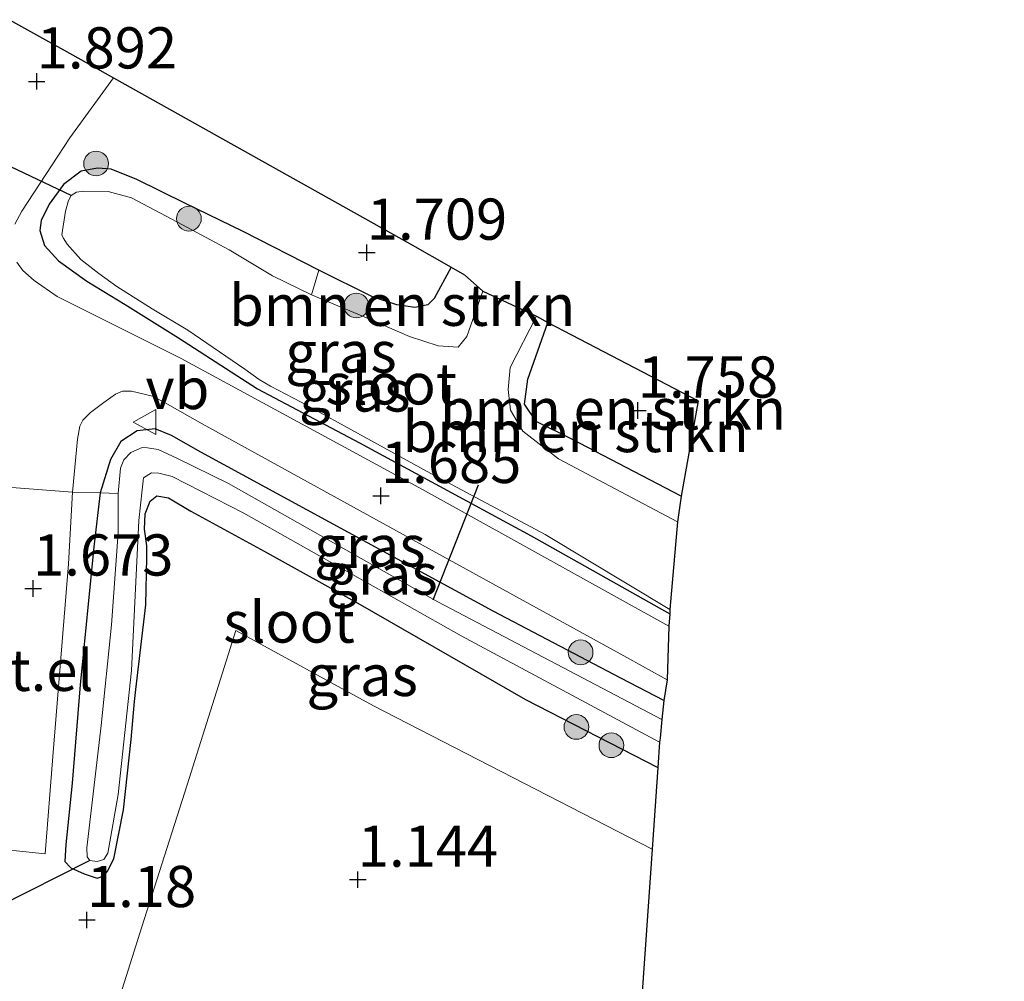
# Model space of a CAD drawing. Units: metres. Extents: x 140000 to 147098, y 443750 to 446931.
# Drawn here: x 141353 to 141413, y 446495 to 446554 of the extents above; entities that cross this region are included whole.
import ezdxf
from ezdxf.enums import TextEntityAlignment as Align

# ---------------------------------------------------------------- set-up
doc = ezdxf.new("R2010")
doc.units = ezdxf.units.M
doc.linetypes.add('IE-TERREINAFSCHEIDING', pattern=[10, 8, -2])
doc.layers.get('0').update_dxf_attribs({"lineweight": 25})
for name, color, linetype, lineweight in [('B-ME-GR-BOMENSTRUIKEN-GV-B6', 93, 'Continuous', 18), ('B-ME-GR-BOOM-S-B1', 93, 'Continuous', 18), ('B-ME-GW-HOOGTEPUNT-S-B1', 10, 'Continuous', 25), ('B-ME-GW-INSTEEKWATERGANG-L-B1', 10, 'Continuous', 25), ('B-ME-IE-GRASLAND-GV-B6', 93, 'Continuous', 18), ('B-ME-IE-GRONDWERKLIJN-GROND_INGERICHT-GV-B6', 253, 'Continuous', 18), ('B-ME-IE-TERREINAFSCHEIDING-DOORGANG-L-B1', 8, 'IE-TERREINAFSCHEIDING-KUNSTMATIG-OPEN', 18), ('B-ME-IE-TERREINAFSCHEIDING-RASTERHEKWERK-L-B1', 8, 'IE-TERREINAFSCHEIDING', 18), ('B-ME-KG-KADASTRAAL-OPNAMEDTMGRENS-L-B1', 10, 'Continuous', 25), ('B-ME-KW-DUIKER-L-B1', 10, 'Continuous', 25), ('B-ME-OG-WATER-GV-B6', 153, 'Continuous', 18), ('B-ME-VH-VERH_SOORT-BITUMEN-GV-B6', 8, 'IE-TERREINAFSCHEIDING-NATUURLIJK-HOUTWAL', 18), ('B-ME-VH-VERH_SOORT-GV-B6', 8, 'Continuous', 18), ('B-ME-VW-MEUBILAIR_WEGMEUBILAIR-VERKEERSBORD-S-B1', 8, 'Continuous', 18)]:
    doc.layers.add(name, color=color, linetype=linetype, lineweight=lineweight)
doc.styles.add('NLCS-ISO', font='NLCS-ISO.TTF')
doc.linetypes.add('IE-TERREINAFSCHEIDING-KUNSTMATIG-OPEN', pattern='A,7,-1.5,[67,NLCS.SHX,S=0.75,R=0,X=0,Y=0],-1.5', length=10)
doc.linetypes.add('IE-TERREINAFSCHEIDING-NATUURLIJK-HOUTWAL', pattern='A,7,-1.5,[67,NLCS.SHX,S=0.75,R=45,X=0,Y=0],-1.5,7,-1.5,[70,NLCS.SHX,S=0.75,R=0,X=0,Y=0],-1.5', length=20)

# ---------------------------------------------------------------- blocks, each defined once
blk = doc.blocks.new('verkeersbord')
for p, q in [((0, 0.75), (-0.75, -0.625)), ((0.75, -0.625), (0, 0.75)), ((-0.75, -0.625), (0.75, -0.625))]:
    blk.add_line(p, q)
blk = doc.blocks.new('boom')
blk.add_hatch(color=256).paths.add_polyline_path([(-0.75, 0, 1), (0.75, 0, 1)])
blk.add_circle((0, 0), 0.75)
blk = doc.blocks.new('hoogtepunt')
for p, q in [((-0.5, 0), (0.5, 0)), ((0, 0.5), (0, -0.5))]:
    blk.add_line(p, q)

msp = doc.modelspace()

# ---------------------------------------------------------------- linework, layer by layer
at = {"layer": 'B-ME-GR-BOMENSTRUIKEN-GV-B6'}
for points in [[(141381.154, 446537.117, 1.277), (141380.173, 446534.36, 1.277), (141379.648, 446533.71, 1.277), (141378.437, 446533.802, 1.277), (141376.699, 446534.354, 1.277), (141373.818, 446535.616, 1.277), (141370.745, 446536.894, 1.277), (141371.196, 446538.387, 1.713), (141374.458, 446536.77, 1.609), (141375.941, 446536.283, 1.609), (141377.028, 446536.114, 1.611), (141377.805, 446536.285, 1.611), (141378.202, 446536.673, 1.611), (141379.221, 446538.571, 1.615), (141380.047, 446538.103, 1.713), (141381.154, 446537.117, 1.277)], [(141385.088, 446535.211, 1.729), (141383.89, 446531.762, 1.729), (141383.687, 446530.262, 1.729), (141384.381, 446529.194, 1.729), (141386.554, 446528.125, 1.729), (141393.194, 446524.675, 1.729), (141392.96, 446523.112, 1.277), (141385.748, 446526.934, 1.277), (141383.584, 446528.611, 1.277), (141382.831, 446529.895, 1.277), (141382.682, 446531.141, 1.277), (141382.818, 446532.475, 1.277), (141384.406, 446535.596, 1.277), (141385.088, 446535.211, 1.729)], [(141385.088, 446535.211, 1.729), (141394.216, 446530.452, 1.782), (141393.194, 446524.675, 1.729), (141386.554, 446528.125, 1.729), (141384.381, 446529.194, 1.729), (141383.687, 446530.262, 1.729), (141383.89, 446531.762, 1.729), (141385.088, 446535.211, 1.729)]]:
    msp.add_polyline3d(points, dxfattribs=at)
at = {"layer": 'B-ME-GW-INSTEEKWATERGANG-L-B1'}
for points in [[(141379.221, 446538.571, 1.615), (141378.202, 446536.673, 1.611), (141377.805, 446536.285, 1.611), (141377.028, 446536.114, 1.611), (141375.941, 446536.283, 1.609), (141374.458, 446536.77, 1.609), (141371.196, 446538.387, 1.713), (141366.607, 446540.728, 1.609), (141363.073, 446542.445, 1.609), (141360.158, 446543.886, 1.609), (141358.604, 446544.508, 1.695), (141357.771, 446544.564, 1.695), (141356.781, 446544.381, 1.695), (141355.693, 446543.586, 1.695), (141354.829, 446542.383, 1.695), (141354.354, 446541.394, 1.732), (141354.256, 446540.782, 1.779), (141354.549, 446539.886, 1.779), (141355.405, 446538.939, 1.781), (141357.121, 446537.719, 1.746), (141359.446, 446536.289, 1.704), (141362.688, 446534.282, 1.693)], [(141393.194, 446524.675, 1.729), (141386.554, 446528.125, 1.729), (141384.381, 446529.194, 1.729), (141383.687, 446530.262, 1.729), (141383.89, 446531.762, 1.729), (141385.088, 446535.211, 1.729)], [(141362.688, 446534.282, 1.693), (141367.486, 446531.183, 1.642), (141373.671, 446527.899, 1.606), (141384.087, 446522.259, 1.592), (141392.493, 446517.543, 1.606)], [(141392.142, 446512.273, 1.412), (141389.524, 446513.637, 1.412), (141381.781, 446517.693, 1.415), (141371.848, 446523.101, 1.604), (141364.034, 446527.333, 1.602), (141362.266, 446528.363, 1.6), (141361.264, 446528.751, 1.6), (141360.17, 446528.631, 1.6), (141359.187, 446527.991, 1.599), (141358.561, 446526.891, 1.6), (141357.923, 446524.874, 1.597), (141357.534, 446521.591, 1.585), (141356.712, 446513.23, 1.617), (141356.221, 446507.274, 1.615), (141355.835, 446503.553, 1.536), (141355.781, 446502.514, 1.467), (141356.147, 446502.138, 1.363), (141356.966, 446501.773, 1.247), (141357.747, 446501.508, 1.117), (141358.152, 446501.639, 1.085), (141358.367, 446501.934, 1.087), (141358.759, 446502.675, 1.087), (141359.338, 446505.642, 1.1), (141359.816, 446509.923, 1.135), (141360.008, 446512.216, 1.158), (141360.087, 446512.953, 1.158), (141360.698, 446518.092, 1.206), (141360.757, 446520.947, 1.224), (141360.758, 446521.657, 1.221), (141360.613, 446522.672, 1.221), (141360.652, 446523.612, 1.231), (141360.96, 446524.363, 1.31), (141361.362, 446524.702, 1.32), (141362.084, 446524.577, 1.351), (141363.421, 446523.771, 1.463), (141367.875, 446521.334, 1.566), (141373.56, 446518.193, 1.521), (141383.751, 446512.34, 1.354), (141391.77, 446508.212, 1.355)]]:
    msp.add_polyline3d(points, dxfattribs=at)
at = {"layer": 'B-ME-IE-GRASLAND-GV-B6'}
for points in [[(141352.755, 446541.173, 1.858), (141353.172, 446541.953, 1.851), (141356.088, 446546.398, 1.856), (141358.727, 446550.04, 1.855), (141376.733, 446539.972, 1.743), (141379.221, 446538.571, 1.615)], [(141379.221, 446538.571, 1.615), (141378.202, 446536.673, 1.611), (141377.805, 446536.285, 1.611), (141377.028, 446536.114, 1.611), (141375.941, 446536.283, 1.609), (141374.458, 446536.77, 1.609), (141371.196, 446538.387, 1.713), (141366.607, 446540.728, 1.609), (141363.073, 446542.445, 1.609), (141360.158, 446543.886, 1.609), (141358.604, 446544.508, 1.695), (141357.771, 446544.564, 1.695), (141356.781, 446544.381, 1.695), (141355.693, 446543.586, 1.695), (141354.829, 446542.383, 1.695), (141354.354, 446541.394, 1.732), (141354.256, 446540.782, 1.779), (141354.549, 446539.886, 1.779), (141355.405, 446538.939, 1.781), (141357.121, 446537.719, 1.746), (141359.446, 446536.289, 1.704), (141362.688, 446534.282, 1.693), (141367.486, 446531.183, 1.642), (141373.671, 446527.899, 1.606), (141384.087, 446522.259, 1.592), (141392.493, 446517.543, 1.606), (141392.451, 446516.798, 1.591), (141377.491, 446525.083, 1.621), (141362.849, 446533.015, 1.744), (141355.311, 446536.779, 1.785), (141353.913, 446537.747, 1.795), (141353.227, 446538.354, 1.813), (141352.868, 446538.873, 1.81)], [(141371.196, 446538.387, 1.713), (141370.745, 446536.894, 1.277), (141368.381, 446538.047, 1.277), (141365.764, 446539.618, 1.277), (141362.617, 446541.293, 1.277), (141359.827, 446542.774, 1.277), (141358.423, 446543.156, 1.277), (141356.936, 446543.179, 1.277), (141356.496, 446543.11, 1.277), (141356.175, 446542.907, 1.275), (141356.014, 446542.604, 1.277), (141355.825, 446541.958, 1.277), (141355.608, 446540.517, 1.277), (141355.678, 446540.334, 1.277), (141355.93, 446539.964, 1.277), (141356.757, 446539.027, 1.277), (141357.839, 446538.185, 1.277), (141358.949, 446537.383, 1.277), (141361.093, 446536.042, 1.277), (141363.251, 446534.746, 1.277), (141366.707, 446532.378, 1.277), (141367.583, 446531.747, 1.277), (141368.257, 446531.34, 1.277), (141370.134, 446530.374, 1.277), (141377.78, 446526.176, 1.277), (141384.931, 446522.345, 1.277), (141392.5, 446517.806, 1.277), (141392.493, 446517.543, 1.606), (141384.087, 446522.259, 1.592), (141373.671, 446527.899, 1.606), (141367.486, 446531.183, 1.642), (141362.688, 446534.282, 1.693), (141359.446, 446536.289, 1.704), (141357.121, 446537.719, 1.746), (141355.405, 446538.939, 1.781), (141354.549, 446539.886, 1.779), (141354.256, 446540.782, 1.779), (141354.354, 446541.394, 1.732), (141354.829, 446542.383, 1.695), (141355.693, 446543.586, 1.695), (141356.781, 446544.381, 1.695), (141357.771, 446544.564, 1.695), (141358.604, 446544.508, 1.695), (141360.158, 446543.886, 1.609), (141363.073, 446542.445, 1.609), (141366.607, 446540.728, 1.609), (141371.196, 446538.387, 1.713)], [(141392.339, 446513.542, 1.648), (141392.142, 446512.273, 1.412), (141389.524, 446513.637, 1.412), (141381.781, 446517.693, 1.415), (141371.848, 446523.101, 1.604), (141364.034, 446527.333, 1.602), (141362.266, 446528.363, 1.6), (141361.264, 446528.751, 1.6), (141360.17, 446528.631, 1.6), (141359.187, 446527.991, 1.599), (141358.561, 446526.891, 1.6), (141357.923, 446524.874, 1.597), (141356.253, 446524.912, 1.656), (141356.548, 446528.125, 1.655), (141356.684, 446528.926, 1.655), (141356.883, 446529.286, 1.655), (141357.334, 446529.75, 1.655), (141358.151, 446530.352, 1.653), (141358.852, 446530.856, 1.655), (141359.282, 446531.04, 1.655), (141359.837, 446531.033, 1.639), (141361.094, 446530.735, 1.641), (141361.863, 446530.338, 1.641), (141364.126, 446529.061, 1.642), (141378.29, 446521.265, 1.729), (141389.712, 446514.999, 1.625), (141392.339, 446513.542, 1.648)], [(141392.142, 446512.273, 1.412), (141392.021, 446511.136, 0.71), (141378.418, 446518.272, 0.708), (141365.72, 446525.442, 0.708), (141362.62, 446526.964, 0.708), (141361.443, 446527.511, 0.706), (141360.8, 446527.612, 0.704), (141360.476, 446527.628, 0.703), (141359.791, 446527.326, 0.703), (141359.37, 446526.872, 0.703), (141359.158, 446526.368, 0.703), (141359.027, 446524.841, 0.703), (141357.923, 446524.874, 1.597), (141358.561, 446526.891, 1.6), (141359.187, 446527.991, 1.599), (141360.17, 446528.631, 1.6), (141361.264, 446528.751, 1.6), (141362.266, 446528.363, 1.6), (141364.034, 446527.333, 1.602), (141371.848, 446523.101, 1.604), (141381.781, 446517.693, 1.415), (141389.524, 446513.637, 1.412), (141392.142, 446512.273, 1.412)], [(141391.877, 446509.751, 0.717), (141391.77, 446508.212, 1.355), (141383.751, 446512.34, 1.354), (141373.56, 446518.193, 1.521), (141367.875, 446521.334, 1.566), (141363.421, 446523.771, 1.463), (141362.084, 446524.577, 1.351), (141361.362, 446524.702, 1.32), (141360.96, 446524.363, 1.31), (141360.652, 446523.612, 1.231), (141360.613, 446522.672, 1.221), (141360.758, 446521.657, 1.221), (141360.757, 446520.947, 1.224), (141360.698, 446518.092, 1.206), (141360.087, 446512.953, 1.158), (141360.008, 446512.216, 1.158), (141359.816, 446509.923, 1.135), (141359.338, 446505.642, 1.1), (141358.759, 446502.675, 1.087), (141358.367, 446501.934, 1.087), (141358.152, 446501.639, 1.085), (141357.747, 446501.508, 1.117), (141356.966, 446501.773, 1.247), (141356.147, 446502.138, 1.363), (141355.781, 446502.514, 1.467), (141355.835, 446503.553, 1.536), (141356.221, 446507.274, 1.615), (141356.712, 446513.23, 1.617), (141357.534, 446521.591, 1.585), (141357.923, 446524.874, 1.597), (141359.027, 446524.841, 0.703), (141359.024, 446522.462, 0.703), (141358.617, 446516.878, 0.704), (141357.988, 446510.758, 0.704), (141357.121, 446503.346, 0.709), (141357.139, 446502.804, 0.709), (141357.309, 446502.577, 0.709), (141357.738, 446502.51, 0.709), (141358.143, 446502.641, 0.711), (141358.388, 446503.03, 0.711), (141359.017, 446506.588, 0.706), (141359.83, 446514.103, 0.706), (141360.282, 446523.205, 0.708), (141360.475, 446525.066, 0.706), (141360.564, 446525.782, 0.706), (141361.045, 446526.097, 0.706), (141361.489, 446526.077, 0.706), (141362.306, 446525.869, 0.706), (141366.637, 446523.644, 0.708), (141379.84, 446516.21, 0.704), (141391.877, 446509.751, 0.717)]]:
    msp.add_polyline3d(points, dxfattribs=at)
at = {"layer": 'B-ME-IE-GRONDWERKLIJN-GROND_INGERICHT-GV-B6'}
for points in [[(141346.985, 446494.19, 0.997), (141347.43, 446497.061, 1.048), (141348.135, 446500.803, 1.122), (141348.795, 446503.969, 1.31), (141349.034, 446506.681, 1.482), (141348.846, 446507.779, 1.426), (141348.137, 446508.489, 1.416), (141346.009, 446509.072, 1.417), (141346.022, 446510.069, 1.552), (141349.124, 446509.887, 1.617), (141349.09, 446509.446, 1.613), (141351.045, 446509.112, 1.616), (141350.712, 446503.39, 1.583), (141354.583, 446502.97, 1.583), (141355.045, 446508.888, 1.644), (141356.002, 446520.561, 1.65), (141356.253, 446524.912, 1.656), (141357.923, 446524.874, 1.597)], [(141357.923, 446524.874, 1.597), (141357.534, 446521.591, 1.585), (141356.712, 446513.23, 1.617), (141356.221, 446507.274, 1.615), (141355.835, 446503.553, 1.536), (141355.781, 446502.514, 1.467), (141356.147, 446502.138, 1.363), (141356.966, 446501.773, 1.247), (141357.747, 446501.508, 1.117), (141358.152, 446501.639, 1.085), (141358.367, 446501.934, 1.087), (141358.759, 446502.675, 1.087), (141359.338, 446505.642, 1.1), (141359.816, 446509.923, 1.135), (141360.008, 446512.216, 1.158), (141360.087, 446512.953, 1.158), (141360.698, 446518.092, 1.206), (141360.757, 446520.947, 1.224), (141360.758, 446521.657, 1.221), (141360.613, 446522.672, 1.221), (141360.652, 446523.612, 1.231), (141360.96, 446524.363, 1.31), (141361.362, 446524.702, 1.32), (141362.084, 446524.577, 1.351), (141363.421, 446523.771, 1.463), (141367.875, 446521.334, 1.566), (141373.56, 446518.193, 1.521), (141383.751, 446512.34, 1.354), (141391.77, 446508.212, 1.355), (141391.421, 446503.265, 1.353), (141374.517, 446511.962, 1.26), (141366.165, 446516.525, 1.285), (141363.209, 446507.161, 1.226), (141360.453, 446498.556, 1.067), (141358.68, 446492.913, 1.017)], [(141391.421, 446503.265, 1.353), (141389.708, 446478.689, 1.399), (141407.938, 446472.758, 1.574), (141407.115, 446470.039, 1.599), (141411.829, 446466.88, 1.672), (141404.944, 446445.788, 1.622), (141399.493, 446429.081, 1.474), (141392.684, 446431.105, 1.517), (141381.46, 446434.974, 1.511), (141373.579, 446437.592, 1.325), (141361.953, 446441.596, 1.189), (141350.613, 446445.265, 1.095), (141347.71, 446445.927, 1.097), (141344.341, 446447.677, 1.023), (141349.774, 446465.654, 1.137), (141353.744, 446477.89, 1.185), (141355.159, 446482.342, 1.212), (141357.009, 446488.161, 1.097), (141358.68, 446492.913, 1.017), (141360.453, 446498.556, 1.067), (141363.209, 446507.161, 1.226), (141366.165, 446516.525, 1.285), (141374.517, 446511.962, 1.26), (141391.421, 446503.265, 1.353)]]:
    msp.add_polyline3d(points, dxfattribs=at)
at = {"layer": 'B-ME-IE-TERREINAFSCHEIDING-DOORGANG-L-B1'}
msp.add_line((141356.253, 446524.912, 1.656), (141352.311, 446525.227, 1.695), dxfattribs=at)
at = {"layer": 'B-ME-IE-TERREINAFSCHEIDING-RASTERHEKWERK-L-B1'}
msp.add_polyline3d([(141359.027, 446524.841, 0.703), (141357.923, 446524.874, 1.597), (141356.253, 446524.912, 1.656)], dxfattribs=at)
at = {"layer": 'B-ME-KG-KADASTRAAL-OPNAMEDTMGRENS-L-B1'}
for points in [[(141352.417, 446553.573, 1.887), (141356.256, 446551.437, 1.855), (141358.727, 446550.04, 1.855), (141376.733, 446539.972, 1.743), (141379.221, 446538.571, 1.615), (141380.047, 446538.103, 1.713), (141381.154, 446537.117, 1.277), (141384.406, 446535.596, 1.277), (141385.088, 446535.211, 1.729), (141394.216, 446530.452, 1.782)], [(141394.216, 446530.452, 1.782), (141393.194, 446524.675, 1.729), (141392.96, 446523.112, 1.277), (141392.5, 446517.806, 1.277), (141392.493, 446517.543, 1.606), (141392.451, 446516.798, 1.591), (141392.339, 446513.542, 1.648), (141392.142, 446512.273, 1.412), (141392.021, 446511.136, 0.71), (141391.914, 446509.99, 0.125), (141391.877, 446509.751, 0.717), (141391.77, 446508.212, 1.355), (141391.421, 446503.265, 1.353), (141389.708, 446478.689, 1.399), (141407.938, 446472.758, 1.574), (141412.118, 446471.398, 1.722), (141413.775, 446473.139, 1.562)]]:
    msp.add_polyline3d(points, dxfattribs=at)
at = {"layer": 'B-ME-KW-DUIKER-L-B1'}
for p, q in [((141356.175, 446542.907, 1.275), (141346.736, 446547.392, 1.21)), ((141380.877, 446525.337, 1.291), (141378.127, 446518.367, 0.959)), ((141357.309, 446502.577, 0.709), (141346.355, 446497.074, 0.413))]:
    msp.add_line(p, q, dxfattribs=at)
at = {"layer": 'B-ME-OG-WATER-GV-B6'}
for points in [[(141370.745, 446536.894, 1.277), (141373.818, 446535.616, 1.277), (141376.699, 446534.354, 1.277), (141378.437, 446533.802, 1.277), (141379.648, 446533.71, 1.277), (141380.173, 446534.36, 1.277), (141381.154, 446537.117, 1.277), (141384.406, 446535.596, 1.277), (141382.818, 446532.475, 1.277), (141382.682, 446531.141, 1.277), (141382.831, 446529.895, 1.277), (141383.584, 446528.611, 1.277), (141385.748, 446526.934, 1.277), (141392.96, 446523.112, 1.277), (141392.5, 446517.806, 1.277), (141384.931, 446522.345, 1.277), (141377.78, 446526.176, 1.277), (141370.134, 446530.374, 1.277), (141368.257, 446531.34, 1.277), (141367.583, 446531.747, 1.277), (141366.707, 446532.378, 1.277), (141363.251, 446534.746, 1.277), (141361.093, 446536.042, 1.277), (141358.949, 446537.383, 1.277), (141357.839, 446538.185, 1.277), (141356.757, 446539.027, 1.277), (141355.93, 446539.964, 1.277), (141355.678, 446540.334, 1.277), (141355.608, 446540.517, 1.277), (141355.825, 446541.958, 1.277), (141356.014, 446542.604, 1.277), (141356.175, 446542.907, 1.275), (141356.496, 446543.11, 1.277), (141356.936, 446543.179, 1.277), (141358.423, 446543.156, 1.277), (141359.827, 446542.774, 1.277), (141362.617, 446541.293, 1.277), (141365.764, 446539.618, 1.277), (141368.381, 446538.047, 1.277), (141370.745, 446536.894, 1.277)], [(141392.021, 446511.136, 0.71), (141391.914, 446509.99, 0.125), (141391.877, 446509.751, 0.717), (141379.84, 446516.21, 0.704), (141366.637, 446523.644, 0.708), (141362.306, 446525.869, 0.706), (141361.489, 446526.077, 0.706), (141361.045, 446526.097, 0.706), (141360.564, 446525.782, 0.706), (141360.475, 446525.066, 0.706), (141360.282, 446523.205, 0.708), (141359.83, 446514.103, 0.706), (141359.017, 446506.588, 0.706), (141358.388, 446503.03, 0.711), (141358.143, 446502.641, 0.711), (141357.738, 446502.51, 0.709), (141357.309, 446502.577, 0.709), (141357.139, 446502.804, 0.709), (141357.121, 446503.346, 0.709), (141357.988, 446510.758, 0.704), (141358.617, 446516.878, 0.704), (141359.024, 446522.462, 0.703), (141359.027, 446524.841, 0.703), (141359.158, 446526.368, 0.703), (141359.37, 446526.872, 0.703), (141359.791, 446527.326, 0.703), (141360.476, 446527.628, 0.703), (141360.8, 446527.612, 0.704), (141361.443, 446527.511, 0.706), (141362.62, 446526.964, 0.708), (141365.72, 446525.442, 0.708), (141378.418, 446518.272, 0.708), (141392.021, 446511.136, 0.71)]]:
    msp.add_polyline3d(points, dxfattribs=at)
at = {"layer": 'B-ME-VH-VERH_SOORT-BITUMEN-GV-B6'}
for points in [[(141352.417, 446553.573, 1.887), (141356.256, 446551.437, 1.855), (141358.727, 446550.04, 1.855), (141356.088, 446546.398, 1.856), (141353.172, 446541.953, 1.851), (141352.755, 446541.173, 1.858)], [(141352.868, 446538.873, 1.81), (141353.227, 446538.354, 1.813), (141353.913, 446537.747, 1.795), (141355.311, 446536.779, 1.785), (141362.849, 446533.015, 1.744), (141377.491, 446525.083, 1.621), (141392.451, 446516.798, 1.591), (141392.339, 446513.542, 1.648), (141389.712, 446514.999, 1.625), (141378.29, 446521.265, 1.729), (141364.126, 446529.061, 1.642), (141361.863, 446530.338, 1.641), (141361.094, 446530.735, 1.641), (141359.837, 446531.033, 1.639), (141359.282, 446531.04, 1.655), (141358.852, 446530.856, 1.655), (141358.151, 446530.352, 1.653), (141357.334, 446529.75, 1.655), (141356.883, 446529.286, 1.655), (141356.684, 446528.926, 1.655), (141356.548, 446528.125, 1.655), (141356.253, 446524.912, 1.656), (141352.311, 446525.227, 1.695)]]:
    msp.add_polyline3d(points, dxfattribs=at)
at = {"layer": 'B-ME-VH-VERH_SOORT-GV-B6'}
msp.add_polyline3d([(141356.253, 446524.912, 1.656), (141356.002, 446520.561, 1.65), (141355.045, 446508.888, 1.644), (141354.583, 446502.97, 1.583), (141350.712, 446503.39, 1.583), (141351.045, 446509.112, 1.616), (141349.09, 446509.446, 1.613), (141349.124, 446509.887, 1.617), (141349.386, 446513.255, 1.649), (141349.703, 446517.327, 1.687), (141351.664, 446517.235, 1.681), (141352.311, 446525.227, 1.695), (141356.253, 446524.912, 1.656)], dxfattribs=at)

# ---------------------------------------------------------------- block references
at = {"layer": 'B-ME-GR-BOOM-S-B1', "rotation": 90}
for p in [(141357.68, 446544.849, 1.615), (141363.313, 446541.506, 1.486), (141373.477, 446536.238, 1.44), (141387.087, 446515.202, 1.509), (141386.832, 446510.676, 1.366), (141388.953, 446509.565, 1.333)]:
    msp.add_blockref('boom', p, dxfattribs=at)
at = {"layer": 'B-ME-GW-HOOGTEPUNT-S-B1', "rotation": 90}
for p in [(141354.079, 446549.833, 1.892), (141354.079, 446549.833, 1.892), (141374.113, 446539.446, 1.709), (141374.113, 446539.446, 1.709), (141390.556, 446529.869, 1.758), (141390.556, 446529.869, 1.758), (141374.97, 446524.691, 1.685), (141374.97, 446524.691, 1.685), (141353.857, 446519.076, 1.673), (141353.857, 446519.076, 1.673), (141373.567, 446501.417, 1.144), (141373.567, 446501.417, 1.144), (141357.128, 446498.969, 1.18), (141357.128, 446498.969, 1.18)]:
    msp.add_blockref('hoogtepunt', p, dxfattribs=at)
at = {"layer": 'B-ME-VW-MEUBILAIR_WEGMEUBILAIR-VERKEERSBORD-S-B1', "rotation": 90}
msp.add_blockref('verkeersbord', (141360.671, 446529.171, 1.693), dxfattribs=at)

# ---------------------------------------------------------------- texts
at = {"layer": 'B-ME-GR-BOMENSTRUIKEN-GV-B6', "ltscale": 0.2, "style": 'NLCS-ISO'}
for p in [(141376.2585, 446536.2545), (141389.0497, 446529.9564), (141386.7881, 446528.5934)]:
    msp.add_text('bmn en strkn', height=2.5, dxfattribs=at).set_placement(p, align=Align.MIDDLE_CENTER)
at = {"layer": 'B-ME-GW-HOOGTEPUNT-S-B1', "ltscale": 0.2, "style": 'NLCS-ISO'}
for s, p in [('1.892', (141354.079, 446549.833, 1.892)), ('1.892', (141354.079, 446549.833, 1.892)), ('1.709', (141374.113, 446539.446, 1.709)), ('1.709', (141374.113, 446539.446, 1.709)), ('1.758', (141390.556, 446529.869, 1.758)), ('1.758', (141390.556, 446529.869, 1.758)), ('1.685', (141374.97, 446524.691, 1.685)), ('1.685', (141374.97, 446524.691, 1.685)), ('1.673', (141353.857, 446519.076, 1.673)), ('1.673', (141353.857, 446519.076, 1.673)), ('1.144', (141373.567, 446501.417, 1.144)), ('1.144', (141373.567, 446501.417, 1.144)), ('1.18', (141357.128, 446498.969, 1.18)), ('1.18', (141357.128, 446498.969, 1.18))]:
    msp.add_text(s, height=2.5, dxfattribs=at).set_placement(p, align=Align.BOTTOM_LEFT)
at = {"layer": 'B-ME-IE-GRASLAND-GV-B6', "ltscale": 0.2, "style": 'NLCS-ISO'}
for p in [(141372.542, 446533.419), (141373.378, 446531.0535), (141374.296, 446521.6565), (141375.0325, 446519.9435), (141373.829, 446513.8025)]:
    msp.add_text('gras', height=2.5, dxfattribs=at).set_placement(p, align=Align.MIDDLE_CENTER)
at = {"layer": 'B-ME-OG-WATER-GV-B6', "ltscale": 0.2, "style": 'NLCS-ISO'}
for p in [(141375.591, 446531.4843), (141369.391, 446517.0398)]:
    msp.add_text('sloot', height=2.5, dxfattribs=at).set_placement(p, align=Align.MIDDLE_CENTER)
at = {"layer": 'B-ME-VH-VERH_SOORT-GV-B6', "ltscale": 0.2, "style": 'NLCS-ISO'}
msp.add_text('bet.el', height=2.5, dxfattribs=at).set_placement((141352.9734, 446514.1098), align=Align.MIDDLE_CENTER)
at = {"layer": 'B-ME-VW-MEUBILAIR_WEGMEUBILAIR-VERKEERSBORD-S-B1', "ltscale": 0.2, "style": 'NLCS-ISO'}
msp.add_text('vb', height=2.5, dxfattribs=at).set_placement((141360.671, 446529.171, 1.693), align=Align.BOTTOM_LEFT)

doc.saveas('drawing.dxf')
